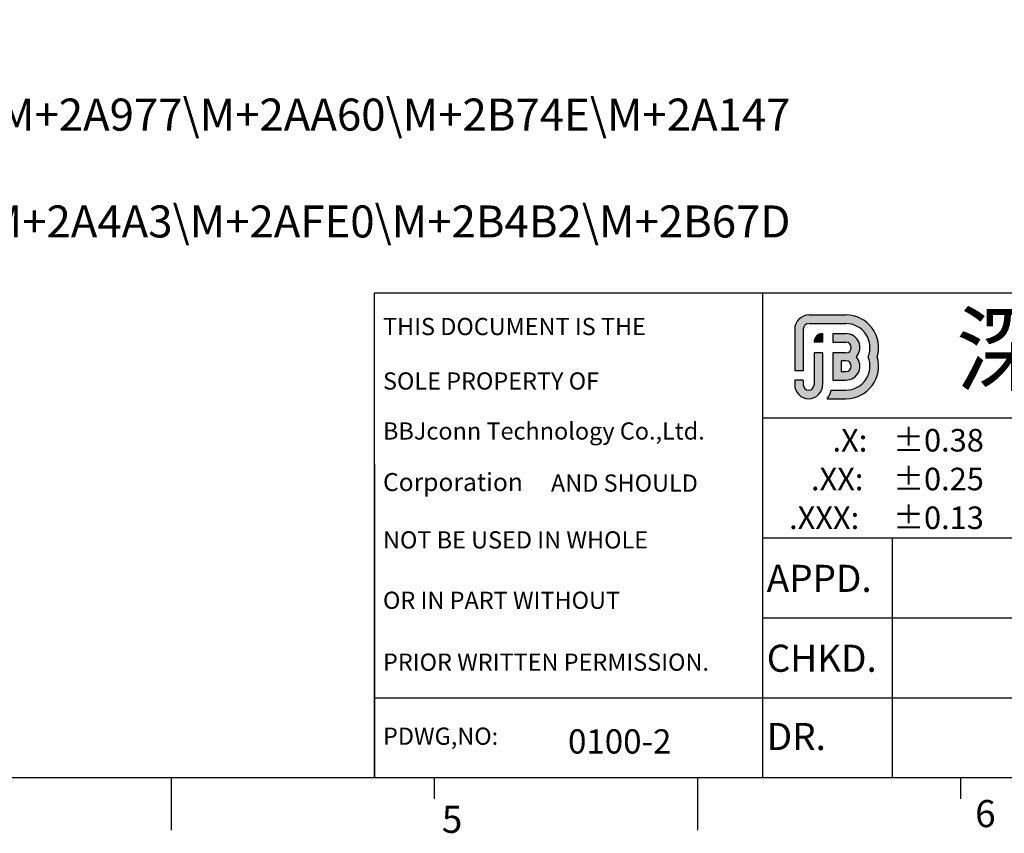
# Model space of a CAD drawing. Units: millimetres. Extents: x 569 to 752, y -143 to -101.
# Drawn here: x 721 to 735, y -143 to -131 of the extents above; entities that cross this region are included whole.
import ezdxf

# ---------------------------------------------------------------- set-up
doc = ezdxf.new("R2010")
doc.units = ezdxf.units.MM
doc.header["$LTSCALE"] = 2
doc.layers.get('0').update_dxf_attribs({"linetype": 'CONTINUOUS'})
doc.styles.add('ROMANS', font='romans.shx', dxfattribs={"oblique": 10, "bigfont": 'chineset.shx'})
doc.styles.add('SIMPLEX', font='SIMPLEX')
doc.styles.add('宋体', font='txt')

# ---------------------------------------------------------------- blocks, each defined once
blk = doc.blocks.new('步步精-LOGO')
h = blk.add_hatch(color=5)
h.dxf.hatch_style = 1
h.paths.add_polyline_path([(160.935, 310.383), (160.335, 310.383), (160.335, 308.158, -1), (159.585, 308.158), (159.585, 308.483), (158.985, 308.483), (158.985, 308.158, 1), (160.935, 308.158)], flags=17)
h.paths.add_polyline_path([(158.985, 309.133), (159.585, 309.133), (159.585, 312.033, -0.414214), (159.985, 312.433), (162.56, 312.433, -0.536385), (164.104, 310.108, -0.536385), (162.56, 307.783), (161.541, 307.783, -0.10302), (161.26, 307.183), (162.56, 307.183, 0.501863), (164.74, 310.108, 0.501863), (162.56, 313.033), (159.985, 313.033, 0.414214), (158.985, 312.033)])
h.paths.add_polyline_path([(161.635, 310.383), (161.635, 308.483), (162.56, 308.483, 0.648232), (163.287, 310.108, 0.648232), (162.56, 311.733), (161.635, 311.733), (161.635, 311.133), (162.56, 311.133, -1), (162.56, 310.383)], flags=17)
h.paths.add_polyline_path([(162.235, 309.833), (162.56, 309.833, -1), (162.56, 309.083), (162.235, 309.083)], flags=16)
h = blk.add_hatch(color=2)
h.dxf.hatch_style = 1
h.paths.add_polyline_path([(160.935, 311.733, 0.414214), (160.335, 311.133), (160.935, 311.133)])
at = {"color": 5}
for p, q in [((159.985, 313.033), (162.56, 313.033)), ((158.985, 312.033), (158.985, 309.133)), ((159.585, 312.033), (159.585, 309.133)), ((159.985, 312.433), (162.56, 312.433)), ((161.635, 311.733), (161.635, 311.133)), ((161.635, 311.733), (162.56, 311.733)), ((161.635, 311.133), (162.56, 311.133)), ((160.335, 310.383), (160.335, 308.158)), ((160.935, 310.383), (160.335, 310.383)), ((160.935, 310.383), (160.935, 308.158)), ((161.635, 310.383), (161.635, 308.483)), ((162.56, 310.383), (161.635, 310.383)), ((162.235, 309.833), (162.235, 309.083)), ((162.56, 309.833), (162.235, 309.833)), ((159.585, 309.133), (158.985, 309.133)), ((158.985, 308.483), (158.985, 308.158)), ((159.585, 308.483), (158.985, 308.483)), ((159.585, 308.483), (159.585, 308.158)), ((161.635, 308.483), (162.56, 308.483)), ((162.235, 309.083), (162.56, 309.083)), ((161.541, 307.783), (162.56, 307.783)), ((161.26, 307.183), (162.56, 307.183))]:
    blk.add_line(p, q, dxfattribs=at)
at = {"color": 2}
for p, q in [((160.935, 311.733), (160.935, 311.133)), ((160.935, 311.133), (160.335, 311.133))]:
    blk.add_line(p, q, dxfattribs=at)
at = {"color": 5}
for centre, radius, start, end in [((159.985, 312.033), 1, 90, 180), ((162.56, 310.758), 2.275, 343.39845, 90), ((159.985, 312.033), 0.4, 90, 180), ((162.56, 310.758), 1.675, 337.16618, 90), ((162.56, 310.758), 0.975, 318.18969, 90), ((162.56, 310.758), 0.375, 270, 90), ((162.56, 309.458), 0.975, 270, 41.81031), ((162.56, 309.458), 1.675, 270, 22.83382), ((162.56, 309.458), 2.275, 270, 16.60155), ((162.56, 309.458), 0.375, 270, 90), ((159.96, 308.158), 0.975, 180, 0), ((159.96, 308.158), 0.375, 180, 0), ((159.96, 308.158), 1.625, 323.1301, 346.65764)]:
    blk.add_arc(centre, radius, start, end, dxfattribs=at)
at = {"color": 2}
blk.add_arc((160.935, 311.133), 0.6, 90, 180, dxfattribs=at)
blk = doc.blocks.new('11')
for p, q in [((348.323, -302.076), (348.323, -268.233)), ((348.323, -280.202), (348.323, -302.076))]:
    blk.add_line(p, q)
blk.add_blockref('步步精-LOGO', (218.655, -582.817))
at = {"color": 5, "style": 'SIMPLEX'}
for s, height, p in [('THIS DOCUMENT IS THE', 1.2, (348.916, -271.192)), ('SOLE PROPERTY OF ', 1.2, (348.916, -274.993)), ('BBJconn Technology Co.,Ltd.', 1.2, (348.916, -278.484)), ('Corporation', 1.25998, (348.916, -282.079)), ('AND SHOULD ', 1.2, (360.636, -282.12)), ('NOT BE USED IN WHOLE ', 1.2, (348.916, -286.087)), ('OR IN PART WITHOUT ', 1.2, (348.916, -290.301)), ('PRIOR WRITTEN PERMISSION.', 1.2, (348.916, -294.619)), ('PDWG,NO:', 1.2, (348.916, -299.788))]:
    blk.add_text(s, height=height, dxfattribs=at).set_placement(p)

msp = doc.modelspace()

# ---------------------------------------------------------------- linework, layer by layer
for p, q in [((725.6678, -135.369), (751.1748, -135.369)), ((731.18, -142.2558), (731.18, -135.369)), ((751.1748, -137.1506), (731.18, -137.1506)), ((731.18, -138.8523), (751.1748, -138.8523)), ((733.0173, -138.8523), (733.0173, -142.2558)), ((731.18, -139.9868), (738.5145, -139.9868)), ((725.6678, -141.1213), (738.5145, -141.1213)), ((692.8902, -142.2558), (751.1748, -142.2558)), ((700.176, -142.2558), (725.6678, -142.2558)), ((722.78, -142.2576), (722.78, -143.0048)), ((726.5162, -142.2576), (726.5162, -142.5565)), ((730.2523, -142.2576), (730.2523, -143.0048)), ((733.9885, -142.2576), (733.9885, -142.5565))]:
    msp.add_line(p, q)

# ---------------------------------------------------------------- block references
at = {"ltscale": 0.2, "xscale": 0.2034900000000001, "yscale": 0.2034900000000001, "zscale": 0.2034900000000001}
msp.add_blockref('11', (654.7877, -80.7863), dxfattribs=at)

# ---------------------------------------------------------------- texts
at = {"style": 'ROMANS'}
for s, height, p in [('.X:', 0.32049, (732.1709, -137.6248)), ('.XX:', 0.32049, (731.8652, -138.1753)), ('.XXX:', 0.32049, (731.5546, -138.7258)), ('APPD.', 0.38459, (731.2368, -139.6187)), ('CHKD.', 0.38459, (731.2368, -140.7536)), ('DR.', 0.38459, (731.2368, -141.865)), ('6', 0.3846, (734.1955, -142.9599)), ('5', 0.3846, (726.6235, -143.0411))]:
    msp.add_text(s, height=height, dxfattribs=at).set_placement(p)
at = {"attachment_point": 1, "style": '宋体'}
for s, insert, char_height, width in [("2.{\\fPMingLiU|b0|i0|c136|p54;\\M+2A457\\M+2B161\\fPMingLiU|b0|i0|c136|p22; \\M+2ADE9\\M+2A44F\\M+2A44F\\M+2ACB0\\M+2A1470.1~1.3\\Fromand.shx|c1;N(10.2gf~130gf)\\P} PEELING OFF FORCE OF TOP TAPE:0.1~1.3N(10.2gf~130gf)\\P{\\fPMingLiU|b0|i0|c136|p22;   \\M+2A558\\M+2B366'\\M+2B942\\M+2BFE9\\M+2B94C\\M+2B57B\\M+2A4A4\\M+2A440\\M+2A977\\M+2AA60\\M+2B74E\\M+2A147}\\P THIS REQUIREMENT SHOULD BE APPLIED AT SHIPMENT{\\fPMingLiU|b0|i0|c136|p22;\\M+2A147}\\P{\\fPMingLiU|b0|i0|c136|p22;   \\M+2A8F7\\M+2B161\\M+2A662\\M+2B942\\M+2BFE9\\M+2B94C\\M+2B57B\\M+2A4A4\\M+2A4A3\\M+2AFE0\\M+2B4B2\\M+2B67D}\\P PEELING OFF SHOULD NOT BE ALLOWED DURING TRANSPORTATION\\P\\P\\P   ", (696.8088, -130.3343), 0.4552771, 25.606196), ('0100-2', (728.4156, -141.57), 0.34465, 11.869452)]:
    msp.add_mtext(s, dxfattribs=dict(at, insert=insert, char_height=char_height, width=width))
at = {"insert": (733.9221, -135.6829), "char_height": 0.976752, "width": 17.527308, "attachment_point": 1, "line_spacing_factor": 0.9, "style": '宋体'}
msp.add_mtext('深圳市步步精科技有限公司', dxfattribs=at)
at = {"style": 'ROMANS'}
for tag, p, s in [('%%P0.38', (733.0325, -137.6248), '%%P0.38'), ('%%P0.25', (733.0325, -138.1753), '%%P0.25'), ('%%P0.13', (733.0325, -138.7258), '%%P0.13')]:
    msp.add_attdef(tag, p, s, height=0.32049, dxfattribs=at)

doc.saveas('drawing.dxf')
